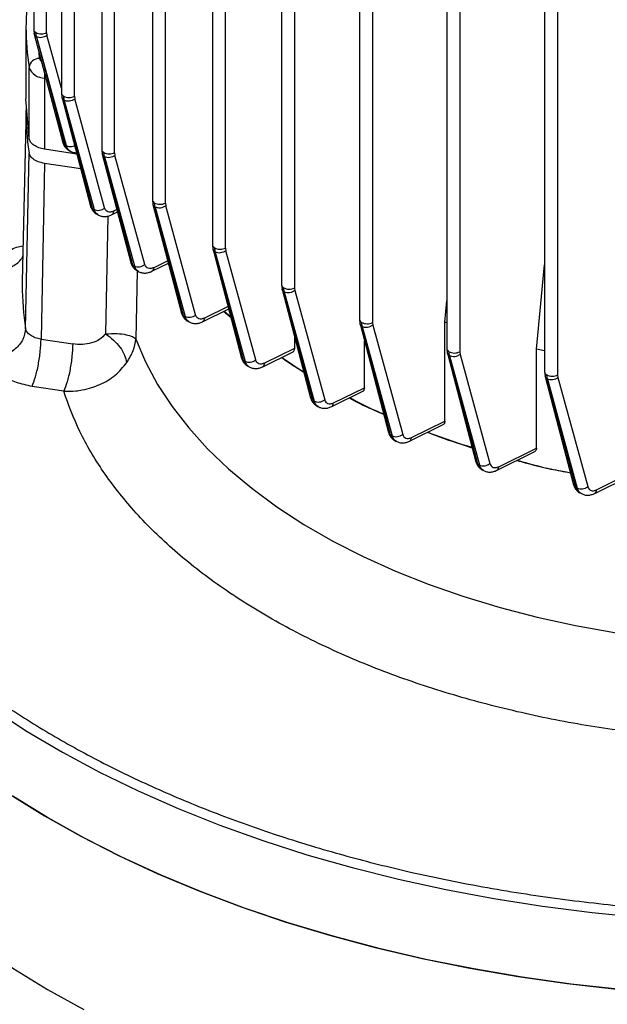
# Model space of a CAD drawing. Units: millimetres. Extents: x 5 to 415, y 5 to 292.
# Drawn here: x 361 to 367, y 228 to 238 of the extents above; entities that cross this region are included whole.
import ezdxf

# ---------------------------------------------------------------- set-up
doc = ezdxf.new("R2010")
doc.units = ezdxf.units.MM

msp = doc.modelspace()

# ---------------------------------------------------------------- linework, layer by layer
at = {"color": 7, "linetype": 'Continuous', "lineweight": 25}
for p, q in [((360.99963796, 245.77354155), (360.99963796, 237.19866118)), ((361.13229439, 237.16674819), (361.13229439, 245.73893428)), ((361.41191666, 245.19537448), (361.41191666, 236.62025649)), ((361.54457309, 236.58834351), (361.54457309, 245.1608445)), ((361.93136927, 244.67902814), (361.93136927, 236.10372199)), ((362.0640257, 236.07180901), (362.0640257, 244.64451059)), ((362.54704322, 244.21813812), (362.54704322, 235.64273488)), ((362.67969965, 235.6108219), (362.67969965, 244.18362127)), ((363.25415, 243.80998356), (363.25415, 235.23453083)), ((363.38680644, 243.77541721), (363.38680644, 235.20261785)), ((364.05268962, 243.45340933), (364.05268962, 234.87910982)), ((364.18534605, 243.41989843), (364.18534605, 234.84719684)), ((364.94745056, 243.15433706), (364.94745056, 234.57923621)), ((365.08010699, 243.11982422), (365.08010699, 234.54732323)), ((365.94938543, 242.91613713), (365.94938543, 234.34123278)), ((366.08204186, 242.88150589), (366.08204186, 234.3093198)), ((360.71546898, 238.46988287), (360.71546898, 237.85102203)), ((360.63623688, 237.87081836), (360.63623688, 237.14169092)), ((360.71551683, 237.85159325), (360.7204584, 237.80896761)), ((360.72121815, 237.8053549), (361.01234956, 236.69405199)), ((360.74373066, 237.7775824), (360.73848202, 237.81993763)), ((360.74355941, 237.77768126), (361.03349047, 236.67096034)), ((360.74373066, 237.7775824), (361.04939462, 236.6613475)), ((360.84812541, 237.81910905), (360.85148095, 237.79226594)), ((360.66818057, 236.7331716), (360.66818057, 237.4622259)), ((360.82613387, 237.35387995), (360.82613387, 236.62482565)), ((360.99968577, 237.19923239), (361.00462735, 237.15660675)), ((361.02789964, 237.12522154), (361.022651, 237.16757678)), ((361.13229439, 237.16674819), (361.13564993, 237.13990509)), ((360.66818057, 236.7331716), (360.63623688, 237.14176406)), ((361.00538713, 237.15299404), (361.29666577, 236.04112912)), ((361.31811782, 236.01684978), (361.02772839, 237.12532041)), ((361.02789964, 237.12522154), (361.33401642, 236.00733302)), ((361.4417667, 236.02201656), (361.13564993, 237.13990509)), ((360.63683519, 237.05192804), (360.59870219, 235.26821774)), ((361.03349047, 236.67096034), (361.04939462, 236.6613475)), ((360.63271558, 234.78564291), (360.66818268, 236.58734728)), ((361.15716748, 236.57362012), (360.82613387, 236.62482565)), ((361.06879875, 236.61749501), (361.08953919, 236.60495928)), ((361.41196442, 236.62082769), (361.416906, 236.57820204)), ((361.41766582, 236.57458936), (361.70927098, 235.4614781)), ((361.44017834, 236.54681686), (361.4349297, 236.58917209)), ((361.54457309, 236.58834351), (361.54792862, 236.5615004)), ((361.85435851, 235.44246844), (361.54792862, 236.5615004)), ((360.82611187, 236.4790182), (360.79057654, 234.67774094)), ((361.19697929, 236.42165102), (360.82611187, 236.4790182)), ((361.73072304, 235.43719868), (361.44000709, 236.54691572)), ((361.44017834, 236.54681686), (361.74660822, 235.42778489)), ((361.93141697, 236.10429318), (361.93635855, 236.06166752)), ((361.93711844, 236.05805486), (362.22893797, 234.94412526)), ((361.95963095, 236.03028236), (361.95438231, 236.07263759)), ((362.0640257, 236.07180901), (362.06738124, 236.0449659)), ((361.31811782, 236.01684978), (361.33401642, 236.00733302)), ((361.35417562, 235.96291199), (361.3748285, 235.95054965)), ((361.51375517, 235.9523903), (361.57297468, 235.98174648)), ((362.25039007, 234.91984574), (361.9594597, 236.03038122)), ((361.95963095, 236.03028236), (362.2662553, 234.91054027)), ((362.37400558, 234.92522381), (362.06738124, 236.0449659)), ((362.54709084, 235.64330606), (362.55203242, 235.60068038)), ((362.55279239, 235.59706775), (362.84472444, 234.48270866)), ((362.5753049, 235.56929525), (362.57005626, 235.61165049)), ((362.86617657, 234.45842902), (362.57513365, 235.56939411)), ((362.5753049, 235.56929525), (362.88201608, 234.44923607)), ((362.67969965, 235.6108219), (362.68305519, 235.58397879)), ((362.98976636, 234.46391961), (362.68305519, 235.58397879)), ((361.92592518, 235.37267119), (362.09488962, 235.45581283)), ((361.73072304, 235.43719868), (361.74660822, 235.42778489)), ((361.7670052, 235.38312444), (361.78752399, 235.37096496)), ((365.86571943, 234.57555795), (365.94938543, 235.43798399)), ((360.59870219, 235.26821774), (360.59815127, 235.22823942)), ((360.60017706, 235.2318598), (360.59943179, 235.27077296)), ((363.25419761, 235.235102), (363.2591392, 235.19247632)), ((363.25989917, 235.1888637), (363.55193237, 234.0741185)), ((363.28241169, 235.1610912), (363.27716304, 235.20344643)), ((363.57329847, 234.05016724), (363.28224043, 235.16119006)), ((363.28241169, 235.1610912), (363.58910692, 234.0410902)), ((363.38680644, 235.20261785), (363.39016197, 235.17577474)), ((363.39016197, 235.17577474), (363.69685721, 234.05577375)), ((364.92752052, 234.85163513), (364.94745056, 235.06841896)), ((362.44532791, 234.855339), (362.71278404, 234.98634978)), ((362.73678193, 234.89474535), (362.6602027, 234.96059332)), ((362.66791339, 234.96437033), (362.73431556, 234.90415994)), ((362.25039007, 234.91984574), (362.2662553, 234.91054027)), ((362.28681371, 234.86568136), (362.30729369, 234.85366933)), ((364.05273731, 234.87968101), (364.05767889, 234.83705535)), ((364.0809513, 234.80567019), (364.07570265, 234.84802543)), ((364.18534605, 234.84719684), (364.18870158, 234.82035373)), ((364.92752052, 233.83602316), (364.92752052, 234.85163513)), ((364.94745056, 234.84552743), (364.92752052, 234.85163513)), ((364.05843878, 234.83344269), (364.35030359, 233.71934029)), ((364.37175568, 233.69506076), (364.08078005, 234.80576905)), ((364.0809513, 234.80567019), (364.38752793, 233.68610231)), ((364.18870158, 234.82035373), (364.49527822, 233.70078586)), ((360.79057654, 234.67774094), (361.11503564, 234.62755239)), ((363.38538065, 234.7098775), (363.38538065, 234.58063862)), ((364.10357925, 234.1780193), (364.10357925, 234.66113312)), ((363.06100619, 234.39402174), (363.37176138, 234.54594463)), ((363.38538065, 234.58063862), (363.07974844, 234.43122023)), ((364.94749832, 234.57980741), (364.9524399, 234.53718176)), ((364.95319973, 234.53356908), (365.24488003, 233.42017097)), ((364.97571224, 234.50579658), (364.9704636, 234.54815181)), ((365.08010699, 234.54732323), (365.08346253, 234.52048012)), ((365.86571943, 233.5594561), (365.86571943, 234.57555795)), ((365.94938543, 234.55725154), (365.86571943, 234.57555795)), ((362.86617657, 234.45842902), (362.88201608, 234.44923607)), ((363.4844721, 234.33162694), (363.25537407, 234.48904487)), ((365.2663321, 233.39589155), (364.97554099, 234.50589544)), ((364.97571224, 234.50579658), (365.28206294, 233.38705379)), ((365.08346253, 234.52048012), (365.38981323, 233.40173734)), ((362.90275408, 234.40416379), (362.92319472, 234.39230046)), ((365.94943324, 234.341804), (365.95437482, 234.29917836)), ((365.9551346, 234.29556565), (366.24651778, 233.18330169)), ((365.97764711, 234.26779315), (365.97239847, 234.31014839)), ((366.26796983, 233.15902234), (365.97747586, 234.26789201)), ((365.97764711, 234.26779315), (366.28365372, 233.15030692)), ((366.08204186, 234.3093198), (366.0853974, 234.28247669)), ((366.0853974, 234.28247669), (366.39140401, 233.16499046)), ((361.02261434, 234.14190153), (360.69815525, 234.19209009)), ((363.76816913, 233.98593336), (364.08750252, 234.14212796)), ((363.78683611, 234.02309187), (364.10357925, 234.1780193)), ((363.57329847, 234.05016724), (363.58910692, 234.0410902)), ((363.61004122, 233.99579127), (363.63044217, 233.98407718)), ((364.58535522, 233.66816531), (364.92752052, 233.83602316)), ((364.56681607, 233.63107327), (364.91160391, 233.80021846)), ((364.37175568, 233.69506076), (364.38752793, 233.68610231)), ((364.40867373, 233.64056508), (364.4290348, 233.62900002)), ((365.20862239, 233.55857315), (364.74975392, 233.72081848)), ((365.48009377, 233.36922442), (365.86571943, 233.5594561)), ((365.4617366, 233.33222632), (365.8419976, 233.51981346)), ((365.2663321, 233.39589155), (365.28206294, 233.38705379)), ((365.30343377, 233.34126825), (365.3237549, 233.32985131)), ((366.48200319, 233.13263719), (366.93784212, 233.35941462)), ((366.46388641, 233.09576317), (366.91036578, 233.3178861)), ((366.26796983, 233.15902234), (366.28365372, 233.15030692)), ((366.30526119, 233.10426508), (366.32563722, 233.09294192))]:
    msp.add_line(p, q, dxfattribs=at)
at = {"color": 8, "linetype": 'Continuous', "lineweight": 25}
for p, q in [((360.84812541, 237.81910905), (360.84812541, 238.42788989)), ((360.99963796, 237.2512207), (360.85148095, 237.79226594)), ((360.77488784, 237.55528413), (360.76985057, 237.61971588)), ((360.84005661, 237.35172633), (360.82613387, 237.35387995)), ((361.56650284, 236.00645072), (361.53238944, 235.9895416)), ((361.47418175, 235.93847655), (361.45240577, 234.73141556)), ((362.08839694, 235.48059659), (361.9446554, 235.40986827)), ((361.77591, 235.37784744), (361.76315677, 234.67739375)), ((362.70627845, 235.01118284), (362.46409221, 234.89255079))]:
    msp.add_line(p, q, dxfattribs=at)
at = {"color": 7, "linetype": 'Continuous', "lineweight": 25, "flags": 128}
for points in [[(361.76315677, 234.67739375), (361.86192701, 234.44302357), (361.98516342, 234.21254749), (362.13241135, 233.98681584), (362.30312752, 233.76666143), (362.4966821, 233.5528965), (362.71236099, 233.34630972), (362.94936844, 233.14766328), (363.20683006, 232.95769006), (363.48379595, 232.77709096), (363.77924427, 232.60653227), (364.09208499, 232.44664327), (364.42116391, 232.29801384), (364.76526693, 232.16119235), (365.1231245, 232.03668358), (365.49341634, 231.9249469), (365.87477628, 231.82639455), (366.26579734, 231.74139013), (366.66503688, 231.67024726), (367.07102193, 231.61322842)], [(357.77909402, 232.34750301), (357.77917717, 232.32313497), (357.7937283, 232.0243366), (357.83326896, 231.726293), (357.8977068, 231.42970026), (357.98689133, 231.1352511), (358.10061424, 230.8436332), (358.23860994, 230.55552766), (358.40055614, 230.27160737), (358.58607459, 229.99253542), (358.794732, 229.71896361), (359.02604107, 229.45153088), (359.27946153, 229.19086182), (359.55440154, 228.93756525), (359.85021893, 228.69223274), (360.16622284, 228.45543729), (360.5016752, 228.22773193), (360.85579256, 228.0096485), (361.22774786, 227.80169632)], [(360.47362172, 230.00733502), (360.82624801, 229.78844789), (361.19678125, 229.57965137), (361.58435603, 229.38143311), (361.98806715, 229.19425607), (362.40697174, 229.01855741), (362.84009141, 228.85474747), (363.2864146, 228.70320884), (363.74489889, 228.56429545), (364.21447348, 228.43833174), (364.69404166, 228.32561189), (365.18248337, 228.22639918), (365.67865783, 228.14092532), (366.1814062, 228.06938994), (366.68955429, 228.01196011)], [(366.73117703, 228.00790489), (366.22264095, 228.06417857), (365.71940828, 228.13456998), (365.22265435, 228.2189147), (364.73353936, 228.31701575), (364.25320564, 228.42864401), (363.78277505, 228.55353877), (363.32334629, 228.69140833), (362.87599239, 228.84193068), (362.44175815, 229.00475429), (362.02165776, 229.17949885), (361.61667237, 229.36575626), (361.22774786, 229.5630915), (360.85579256, 229.77104368), (360.5016752, 229.98912711)]]:
    msp.add_lwpolyline(points, dxfattribs=at)
at = {"color": 8, "linetype": 'Continuous', "lineweight": 25, "flags": 128}
msp.add_lwpolyline([(360.30428273, 230.87862017), (360.64764402, 230.65487801), (361.00932939, 230.44097373), (361.38849411, 230.2374069), (361.78425262, 230.04465297), (362.19568061, 229.86316212), (362.62181716, 229.69335824), (363.06166702, 229.5356379), (363.51420289, 229.39036948), (363.97836787, 229.25789225), (364.45307786, 229.13851561), (364.93722417, 229.03251839), (365.42967604, 228.94014813), (365.92928333, 228.86162058), (366.43487919, 228.79711914), (366.94528278, 228.74679445)], dxfattribs=at)
at = {"color": 7, "linetype": 'Continuous', "lineweight": 25}
for centre, radius, start, end in [((363.26714177, 237.87081836), 2.63088333, 171.065445468, 188.934554532), ((360.77232284, 237.45051711), 0.10479841, 88.597516619, 173.585134202), ((360.82773143, 237.52551889), 0.17164638, 201.637969659, 269.466725048), ((363.26938733, 236.99621103), 2.6331417, 178.787536717, 188.93280468)]:
    msp.add_arc(centre, radius, start, end, dxfattribs=at)
at = {"color": 8, "linetype": 'Continuous', "lineweight": 25}
for centre, radius, start, end in [((360.82511386, 237.56606645), 0.05137034, 192.116134349, 233.784291234), ((361.22507619, 237.35087084), 0.39895367, 173.591618364, 179.567841766), ((363.24814631, 235.21254129), 2.65004153, 179.660593306, 189.270239192)]:
    msp.add_arc(centre, radius, start, end, dxfattribs=at)
for points, knots in [([(360.57760911, 239.02858783), (360.54052661, 239.00590417), (360.33592477, 238.8807476), (360.00121563, 238.63430693), (359.579337, 238.29161574), (359.20480232, 237.93409324), (358.87502266, 237.5664206), (358.57382152, 237.16666094), (358.31208809, 236.73639713), (358.10121179, 236.27849551), (357.95450058, 235.82223447), (357.86913957, 235.3713962), (357.84133077, 234.92544359), (357.86913934, 234.47949327), (357.95449674, 234.02866182), (358.1012034, 233.57239974), (358.31208426, 233.11449319), (358.57380314, 232.68422106), (358.87505034, 232.28448844), (359.20465383, 231.91672325), (359.57983984, 231.55954652), (359.99925572, 231.2155486), (360.4610375, 230.88725371), (360.96177053, 230.57754283), (361.49826356, 230.28847585), (362.06694565, 230.02189275), (362.66283237, 229.77976919), (363.28154777, 229.56317825), (363.9186027, 229.37290213), (364.61103826, 229.19898629), (365.3563713, 229.04793744), (366.14956239, 228.92605539), (366.9399183, 228.84187904), (367.72087747, 228.79073458), (368.23803919, 228.78451779), (368.49337974, 228.78144835)], [0, 0, 0, 0, 0.0066150557, 0.0364984175, 0.0662939247, 0.0957743377, 0.1250345713, 0.1540579571, 0.1881744197, 0.221662519, 0.2544606674, 0.2865139718, 0.3177743793, 0.3490338129, 0.3810866309, 0.4138847903, 0.4473733856, 0.4814908018, 0.5105128357, 0.5397730479, 0.5692548341, 0.5990489534, 0.6289323078, 0.6588871896, 0.6888406761, 0.7187240379, 0.748519545, 0.7779999581, 0.8072601917, 0.8362835775, 0.87040004, 0.9038881394, 0.9366862877, 0.96873984, 1, 1, 1, 1]), ([(360.71565664, 237.8519911), (360.7155945, 237.85179988), (360.71367833, 237.84590361), (360.72020811, 237.83365258), (360.73239072, 237.82450928), (360.73848202, 237.81993763)], [0, 0, 0, 0, 0.0164827198, 0.5082413599, 1, 1, 1, 1]), ([(360.74355941, 237.77768126), (360.73690949, 237.78248428), (360.72509701, 237.79101605), (360.72254035, 237.80371915), (360.72142298, 237.80927094)], [0, 0, 0, 0, 0.562957829, 1, 1, 1, 1]), ([(360.99982562, 237.19963025), (360.99976347, 237.19943902), (360.99784731, 237.19354276), (361.00437709, 237.18129173), (361.0165597, 237.17214843), (361.022651, 237.16757678)], [0, 0, 0, 0, 0.01648271984, 0.50824135992, 1, 1, 1, 1]), ([(361.02772839, 237.12532041), (361.02107847, 237.13012343), (361.00926599, 237.1386552), (361.00670933, 237.1513583), (361.00559196, 237.15691009)], [0, 0, 0, 0, 0.5629578578, 1, 1, 1, 1]), ([(361.01249157, 236.69902665), (361.01342418, 236.69473694), (361.01590125, 236.68334331), (361.02673539, 236.67571598), (361.03349047, 236.67096034)], [0, 0, 0, 0, 0.37650071464, 1, 1, 1, 1]), ([(361.03349047, 236.67096034), (361.03757397, 236.66005064), (361.04575393, 236.63819663), (361.05980551, 236.62138023), (361.06967704, 236.61781509), (361.0701224, 236.61765425)], [0, 0, 0, 0, 0.4876692172, 0.9768856845, 1, 1, 1, 1]), ([(361.04939462, 236.6613475), (361.05734922, 236.65791904), (361.07325842, 236.65106212), (361.10307141, 236.65184312), (361.12477064, 236.65602995), (361.13351125, 236.66150136), (361.13405569, 236.66184217)], [0, 0, 0, 0, 0.3261125761, 0.6522251523, 0.9783377284, 1, 1, 1, 1]), ([(361.0876326, 236.60684373), (361.07933437, 236.61285675), (361.06198901, 236.62542544), (361.05371187, 236.64903372), (361.04939462, 236.6613475)], [0, 0, 0, 0, 0.4784124479, 1, 1, 1, 1]), ([(361.41210431, 236.62122556), (361.41204217, 236.62103434), (361.410126, 236.61513807), (361.41665579, 236.60288704), (361.42883839, 236.59374374), (361.4349297, 236.58917209)], [0, 0, 0, 0, 0.0164827198, 0.5082413599, 1, 1, 1, 1]), ([(361.44000709, 236.54691572), (361.43335716, 236.55171874), (361.42154469, 236.56025051), (361.41898802, 236.57295361), (361.41787065, 236.5785054)], [0, 0, 0, 0, 0.5629579016, 1, 1, 1, 1]), ([(361.93155693, 236.10469106), (361.93149478, 236.10449984), (361.92957862, 236.09860357), (361.9361084, 236.08635254), (361.94829101, 236.07720924), (361.95438231, 236.07263759)], [0, 0, 0, 0, 0.0164827198, 0.5082413599, 1, 1, 1, 1]), ([(361.9594597, 236.03038122), (361.95280978, 236.03518424), (361.9409973, 236.04371601), (361.93844064, 236.0564191), (361.93732327, 236.06197089)], [0, 0, 0, 0, 0.5629579602, 1, 1, 1, 1]), ([(361.29711892, 236.04491609), (361.29805154, 236.04062638), (361.3005286, 236.02923275), (361.31136274, 236.02160542), (361.31811782, 236.01684978)], [0, 0, 0, 0, 0.3765007146, 1, 1, 1, 1]), ([(361.31811782, 236.01684978), (361.32304529, 236.00230659), (361.33106503, 235.97863666), (361.34914643, 235.96860485), (361.35611832, 235.96473675)], [0, 0, 0, 0, 0.6144164966, 1, 1, 1, 1]), ([(361.37495268, 235.95343406), (361.36721747, 235.95774376), (361.34797188, 235.96846652), (361.33923923, 235.99278729), (361.33401642, 236.00733302)], [0, 0, 0, 0, 0.40192129624, 1, 1, 1, 1]), ([(361.53238944, 235.9895416), (361.53199522, 235.98531591), (361.53120656, 235.97686229), (361.52594915, 235.96321519), (361.51971635, 235.95449201), (361.51365913, 235.95242378), (361.51340526, 235.95233709)], [0, 0, 0, 0, 0.2452026409, 0.4905357051, 0.9786469689, 1, 1, 1, 1]), ([(362.54723088, 235.64370395), (362.54716873, 235.64351273), (362.54525257, 235.63761647), (362.55178235, 235.62536544), (362.56396496, 235.61622214), (362.57005626, 235.61165049)], [0, 0, 0, 0, 0.0164827198, 0.5082413599, 1, 1, 1, 1]), ([(360.27719267, 235.37104932), (360.2876981, 235.40408856), (360.30872862, 235.47022886), (360.40441525, 235.55534449), (360.50771434, 235.612808), (360.58405127, 235.63028255), (360.6065527, 235.63543343)], [0, 0, 0, 0, 0.2923387334, 0.5852245579, 0.8777388945, 1, 1, 1, 1]), ([(362.57513365, 235.56939411), (362.56848373, 235.57419714), (362.55667126, 235.5827289), (362.55411459, 235.595432), (362.55299722, 235.60098378)], [0, 0, 0, 0, 0.5629580351, 1, 1, 1, 1]), ([(360.27719267, 235.37104932), (360.32353489, 235.37274373), (360.41621935, 235.37613255), (360.52891852, 235.43718711), (360.59455025, 235.49418902), (360.60418653, 235.53093098), (360.60433031, 235.53147921)], [0, 0, 0, 0, 0.3316587847, 0.6633175694, 0.9949763541, 1, 1, 1, 1]), ([(361.70972414, 235.46526499), (361.71065676, 235.46097528), (361.71313383, 235.44958165), (361.72396796, 235.44195432), (361.73072304, 235.43719868)], [0, 0, 0, 0, 0.3765007146, 1, 1, 1, 1]), ([(361.73072304, 235.43719868), (361.73571738, 235.42265938), (361.74388334, 235.39888698), (361.76209329, 235.38874655), (361.76916596, 235.38480805)], [0, 0, 0, 0, 0.6116041167, 1, 1, 1, 1]), ([(361.78799208, 235.37356827), (361.78011443, 235.37796862), (361.76072454, 235.38879956), (361.7518671, 235.41326134), (361.74660822, 235.42778489)], [0, 0, 0, 0, 0.40627591795, 1, 1, 1, 1]), ([(361.9446554, 235.40986827), (361.94335807, 235.40186311), (361.94076334, 235.38585227), (361.93193672, 235.3748528), (361.92586764, 235.37273602), (361.92557281, 235.37263319)], [0, 0, 0, 0, 0.4875366545, 0.9751052432, 1, 1, 1, 1]), ([(363.25433766, 235.2354999), (363.25427552, 235.23530868), (363.25235935, 235.22941241), (363.25888913, 235.21716138), (363.27107174, 235.20801808), (363.27716304, 235.20344643)], [0, 0, 0, 0, 0.0164827198, 0.5082413599, 1, 1, 1, 1]), ([(363.28224043, 235.16119006), (363.27559051, 235.16599308), (363.26377804, 235.17452485), (363.26122137, 235.18722794), (363.260104, 235.19277973)], [0, 0, 0, 0, 0.56295803761, 1, 1, 1, 1]), ([(362.22939117, 234.94791205), (362.23032378, 234.94362234), (362.23280085, 234.93222871), (362.24363499, 234.92460138), (362.25039007, 234.91984574)], [0, 0, 0, 0, 0.3765007146, 1, 1, 1, 1]), ([(362.25039007, 234.91984574), (362.25542682, 234.90531389), (362.26371552, 234.88139968), (362.28207353, 234.87116296), (362.28927601, 234.86714674)], [0, 0, 0, 0, 0.6076658141, 1, 1, 1, 1]), ([(362.30810564, 234.85600389), (362.30008829, 234.86048659), (362.28054151, 234.87141569), (362.27155556, 234.89602485), (362.2662553, 234.91054027)], [0, 0, 0, 0, 0.4101617579, 1, 1, 1, 1]), ([(362.46409221, 234.89255079), (362.46279232, 234.88456961), (362.46019247, 234.86860675), (362.4513792, 234.8575896), (362.44530521, 234.85543141), (362.44497443, 234.85531388)], [0, 0, 0, 0, 0.485988079, 0.9720070738, 1, 1, 1, 1]), ([(364.05287727, 234.88007889), (364.05281513, 234.87988767), (364.05089896, 234.8739914), (364.05742875, 234.86174038), (364.06961135, 234.85259708), (364.07570265, 234.84802543)], [0, 0, 0, 0, 0.0164827198, 0.5082413599, 1, 1, 1, 1]), ([(364.08078005, 234.80576905), (364.07413012, 234.81057208), (364.06231765, 234.81910384), (364.05976098, 234.83180694), (364.05864361, 234.83735872)], [0, 0, 0, 0, 0.5629579625, 1, 1, 1, 1]), ([(364.94763822, 234.58020528), (364.94757607, 234.58001406), (364.94565991, 234.57411779), (364.95218969, 234.56186677), (364.9643723, 234.55272346), (364.9704636, 234.54815181)], [0, 0, 0, 0, 0.0164827198, 0.5082413599, 1, 1, 1, 1]), ([(364.97554099, 234.50589544), (364.96889107, 234.51069846), (364.95707859, 234.51923023), (364.95452193, 234.53193333), (364.95340456, 234.53748512)], [0, 0, 0, 0, 0.5629579038, 1, 1, 1, 1]), ([(362.84517767, 234.48649532), (362.84611028, 234.48220561), (362.84858735, 234.47081198), (362.85942149, 234.46318465), (362.86617657, 234.45842902)], [0, 0, 0, 0, 0.3765007146, 1, 1, 1, 1]), ([(362.86617657, 234.45842902), (362.87126023, 234.44389153), (362.8796744, 234.41982998), (362.89819098, 234.40950643), (362.90552022, 234.40542016)], [0, 0, 0, 0, 0.6041792985, 1, 1, 1, 1]), ([(362.92434959, 234.39437904), (362.91619511, 234.3989362), (362.89648012, 234.40995398), (362.88736249, 234.43471605), (362.88201608, 234.44923607)], [0, 0, 0, 0, 0.41361842225, 1, 1, 1, 1]), ([(363.07974844, 234.43122023), (363.07845369, 234.42326724), (363.07586411, 234.40736078), (363.06708317, 234.39633491), (363.0610145, 234.39413842), (363.0606527, 234.39400747)], [0, 0, 0, 0, 0.48462210474, 0.96927410656, 1, 1, 1, 1]), ([(365.94957309, 234.34220185), (365.94951094, 234.34201063), (365.94759477, 234.33611437), (365.95412456, 234.32386334), (365.96630717, 234.31472004), (365.97239847, 234.31014839)], [0, 0, 0, 0, 0.0164827198, 0.5082413599, 1, 1, 1, 1]), ([(365.97747586, 234.26789201), (365.97082594, 234.27269504), (365.95901346, 234.28122681), (365.9564568, 234.29392991), (365.95533942, 234.29948169)], [0, 0, 0, 0, 0.5629578599, 1, 1, 1, 1]), ([(363.55229957, 234.07823355), (363.55323219, 234.07394384), (363.55570925, 234.06255021), (363.56654339, 234.05492288), (363.57329847, 234.05016724)], [0, 0, 0, 0, 0.3765007146, 1, 1, 1, 1]), ([(363.57329847, 234.05016724), (363.57848387, 234.03568313), (363.58711077, 234.01158607), (363.6057283, 234.00109806), (363.61315531, 233.99691412)], [0, 0, 0, 0, 0.6010737349, 1, 1, 1, 1]), ([(363.63143729, 233.98617766), (363.62329276, 233.99068089), (363.60351026, 234.00161895), (363.59444184, 234.02647027), (363.58910692, 234.0410902)], [0, 0, 0, 0, 0.411703548, 1, 1, 1, 1]), ([(363.7677499, 233.98613415), (363.76816307, 233.98620749), (363.77465315, 233.9873596), (363.78294528, 233.99957101), (363.78553787, 234.01524374), (363.78683611, 234.02309187)], [0, 0, 0, 0, 0.03282984985, 0.51568861463, 1, 1, 1, 1]), ([(364.35075678, 233.72312707), (364.3516894, 233.71883736), (364.35416646, 233.70744373), (364.3650006, 233.6998164), (364.37175568, 233.69506076)], [0, 0, 0, 0, 0.3765007146, 1, 1, 1, 1]), ([(364.37175568, 233.69506076), (364.37737922, 233.68130936), (364.38863574, 233.65378343), (364.41162426, 233.63420728), (364.42847218, 233.63352), (364.43155397, 233.63339428)], [0, 0, 0, 0, 0.449251618, 0.8992584228, 1, 1, 1, 1]), ([(364.43087096, 233.63060737), (364.42245073, 233.63528909), (364.40236849, 233.646455), (364.39297997, 233.67153692), (364.38752793, 233.68610231)], [0, 0, 0, 0, 0.4192870882, 1, 1, 1, 1]), ([(364.5663944, 233.63129186), (364.56683013, 233.63137196), (364.57329716, 233.6325608), (364.58152172, 233.64474853), (364.58407613, 233.66035204), (364.58535522, 233.66816531)], [0, 0, 0, 0, 0.0348131814, 0.5166945232, 1, 1, 1, 1]), ([(365.2453332, 233.42395786), (365.24626581, 233.41966815), (365.24874288, 233.40827452), (365.25957702, 233.40064719), (365.2663321, 233.39589155)], [0, 0, 0, 0, 0.37650071464, 1, 1, 1, 1]), ([(365.2663321, 233.39589155), (365.27201004, 233.38209297), (365.28337543, 233.35447274), (365.3065517, 233.33482677), (365.32351597, 233.33415248), (365.32664966, 233.33402793)], [0, 0, 0, 0, 0.4487067053, 0.8981634861, 1, 1, 1, 1]), ([(365.32592949, 233.33124532), (365.31738176, 233.33597584), (365.29710121, 233.34719958), (365.28757443, 233.37244733), (365.28206294, 233.38705379)], [0, 0, 0, 0, 0.42147451798, 1, 1, 1, 1]), ([(365.46131378, 233.33245831), (365.46176658, 233.33254439), (365.46820083, 233.33376752), (365.47633906, 233.34592289), (365.47884099, 233.36144974), (365.48009377, 233.36922442)], [0, 0, 0, 0, 0.0364189671, 0.5175110108, 1, 1, 1, 1]), ([(366.24697093, 233.18708865), (366.24790355, 233.18279894), (366.25038061, 233.17140531), (366.26121475, 233.16377798), (366.26796983, 233.15902234)], [0, 0, 0, 0, 0.3765007146, 1, 1, 1, 1]), ([(366.26796983, 233.15902234), (366.27370854, 233.1451664), (366.28519551, 233.11743144), (366.30857422, 233.09771791), (366.3256555, 233.09707288), (366.32882506, 233.09695319)], [0, 0, 0, 0, 0.4484549351, 0.8976566048, 1, 1, 1, 1]), ([(366.32805467, 233.09419189), (366.31938434, 233.0989605), (366.2988957, 233.11022907), (366.28922944, 233.13564591), (366.28365372, 233.15030692)], [0, 0, 0, 0, 0.42317741139, 1, 1, 1, 1]), ([(366.463464, 233.09600393), (366.4639278, 233.09609497), (366.47031866, 233.09734939), (366.47835043, 233.10946277), (366.48078445, 233.12490505), (366.48200319, 233.13263719)], [0, 0, 0, 0, 0.0376006765, 0.5181147449, 1, 1, 1, 1])]:
    msp.add_open_spline(points, degree=3, knots=knots, dxfattribs=at)
at = {"color": 7, "linetype": 'Continuous', "lineweight": 25}
for points, knots in [([(360.57760911, 239.05676522), (360.51883814, 239.01966106), (360.35777478, 238.91797618), (360.11017943, 238.74336055), (359.83397458, 238.53395667), (359.57354784, 238.31717355), (359.32859212, 238.09377271), (359.0998291, 237.86394966), (358.88764571, 237.62804819), (358.6925857, 237.3863461), (358.51478221, 237.13918434), (358.35578099, 236.88665454), (358.23193525, 236.66561217), (358.16913545, 236.52753896), (358.14594862, 236.47655983)], [0, 0, 0, 0, 0.0510209882, 0.1398243176, 0.2287648277, 0.3178454934, 0.4070753124, 0.4964694156, 0.5860494534, 0.6758440623, 0.7658893852, 0.8562295966, 0.9469173544, 1, 1, 1, 1]), ([(361.01041384, 236.70209688), (361.01292524, 236.6933402), (361.01801645, 236.67558834), (361.03169396, 236.65232023), (361.04805049, 236.63279898), (361.06142392, 236.6235851), (361.067587, 236.61933892)], [0, 0, 0, 0, 0.2517652752, 0.5103880434, 0.7743645805, 1, 1, 1, 1]), ([(360.82611187, 236.4790182), (360.80345422, 236.48393507), (360.75813274, 236.49377015), (360.70630672, 236.52383823), (360.67654701, 236.55655342), (360.67052361, 236.578729), (360.66818268, 236.58734728)], [0, 0, 0, 0, 0.2764903944, 0.5530560172, 0.8263005146, 1, 1, 1, 1]), ([(361.08687908, 236.60659304), (361.09754397, 236.60113585), (361.11788766, 236.59072603), (361.14183835, 236.58931108), (361.15323323, 236.58863789)], [0, 0, 0, 0, 0.5242355088, 1, 1, 1, 1]), ([(361.29501672, 236.04813707), (361.2974931, 236.03940377), (361.30251712, 236.02168587), (361.31591546, 235.99830331), (361.33299768, 235.97763473), (361.34744846, 235.96763425), (361.35471207, 235.96260756)], [0, 0, 0, 0, 0.2416484756, 0.4902500645, 0.7437765466, 1, 1, 1, 1]), ([(361.37252715, 235.95217195), (361.38312406, 235.94691662), (361.40419078, 235.93646899), (361.44062718, 235.93276557), (361.47779413, 235.93703636), (361.50170933, 235.94721834), (361.51345904, 235.95222082)], [0, 0, 0, 0, 0.2572212448, 0.5113576204, 0.7599265355, 1, 1, 1, 1]), ([(361.53238944, 235.9895416), (361.52209773, 235.98551231), (361.50149185, 235.97744494), (361.47431627, 235.98083902), (361.45272749, 235.99506926), (361.44541568, 236.01304548), (361.4417667, 236.02201656)], [0, 0, 0, 0, 0.2493895925, 0.4993236768, 0.7501361532, 1, 1, 1, 1]), ([(361.70762194, 235.4684857), (361.71011601, 235.45971385), (361.7151805, 235.44190157), (361.7287179, 235.4184269), (361.74597136, 235.39768601), (361.76056598, 235.3876716), (361.76789952, 235.38263954)], [0, 0, 0, 0, 0.2412634306, 0.4899143461, 0.7436909815, 1, 1, 1, 1]), ([(361.9446554, 235.40986827), (361.93439642, 235.4058837), (361.91385601, 235.39790586), (361.8867861, 235.40135913), (361.86528271, 235.41558872), (361.85799531, 235.43351986), (361.85435851, 235.44246844)], [0, 0, 0, 0, 0.2493826575, 0.4993110463, 0.7501301407, 1, 1, 1, 1]), ([(361.78559622, 235.37234629), (361.79615779, 235.36716151), (361.81714959, 235.35685643), (361.85335793, 235.35324232), (361.890244, 235.35749309), (361.91397539, 235.36755678), (361.92563412, 235.37250086)], [0, 0, 0, 0, 0.25735836, 0.5115165361, 0.760018421, 1, 1, 1, 1]), ([(362.22728895, 234.95113248), (362.22979641, 234.94232199), (362.23488893, 234.92442832), (362.24852434, 234.90085907), (362.26591762, 234.88005158), (362.28063677, 234.87004109), (362.28803313, 234.86501082)], [0, 0, 0, 0, 0.24117733197, 0.48981910756, 0.74363448279, 1, 1, 1, 1]), ([(362.3057339, 234.85481812), (362.31627221, 234.84969985), (362.33721317, 234.83952919), (362.3732396, 234.83601953), (362.4098908, 234.84028342), (362.4334627, 234.8502649), (362.44504215, 234.85516819)], [0, 0, 0, 0, 0.2574992416, 0.5116835031, 0.7601197064, 1, 1, 1, 1]), ([(362.46409221, 234.89255079), (362.45385449, 234.88859405), (362.43335664, 234.88067192), (362.40635449, 234.88416075), (362.38490605, 234.89838852), (362.37763448, 234.91629003), (362.37400558, 234.92522381)], [0, 0, 0, 0, 0.2493786205, 0.4993031065, 0.7501261463, 1, 1, 1, 1]), ([(360.79057654, 234.67774094), (360.77014564, 234.68179061), (360.72921042, 234.68990451), (360.68000716, 234.71519394), (360.64444309, 234.74766101), (360.63662194, 234.77299136), (360.63271558, 234.78564291)], [0, 0, 0, 0, 0.2499958556, 0.5008900692, 0.750713417, 1, 1, 1, 1]), ([(361.45240577, 234.73141556), (361.49308446, 234.73327598), (361.5718466, 234.73687811), (361.66401517, 234.72441607), (361.73137114, 234.70432769), (361.75263177, 234.68631223), (361.76315677, 234.67739375)], [0, 0, 0, 0, 0.2692343767, 0.5212919043, 0.7630172839, 1, 1, 1, 1]), ([(361.45240577, 234.73141556), (361.43281791, 234.71110852), (361.39366381, 234.67051685), (361.30931351, 234.6349978), (361.2151428, 234.61804859), (361.14838727, 234.62438611), (361.11503564, 234.62755239)], [0, 0, 0, 0, 0.2499909161, 0.4997059894, 0.7500487968, 1, 1, 1, 1]), ([(361.45240577, 234.73141556), (361.48027921, 234.71092892), (361.53602354, 234.66995754), (361.60257084, 234.59336513), (361.65121662, 234.51262313), (361.66283697, 234.46148687), (361.6686465, 234.43592161)], [0, 0, 0, 0, 0.2500091331, 0.49999527, 0.7500256435, 1, 1, 1, 1]), ([(361.6686465, 234.43592161), (361.69378326, 234.47719327), (361.74342343, 234.55869671), (361.75663518, 234.63816605), (361.76315677, 234.67739375)], [0, 0, 0, 0, 0.5063793802, 1, 1, 1, 1]), ([(363.38538065, 234.58063862), (363.38448312, 234.5729722), (363.38269077, 234.55766246), (363.37546039, 234.54596007), (363.36953653, 234.54505962), (363.36927371, 234.54501966)], [0, 0, 0, 0, 0.4894113177, 0.9773466478, 1, 1, 1, 1]), ([(360.69815525, 234.19209009), (360.64368668, 234.20372589), (360.53454116, 234.22704202), (360.40336922, 234.29517794), (360.30852386, 234.38105518), (360.28762808, 234.44693039), (360.27719267, 234.47982868)], [0, 0, 0, 0, 0.2499671014, 0.5008905267, 0.7507431193, 1, 1, 1, 1]), ([(361.02261434, 234.14190153), (361.06372932, 234.14224466), (361.12785058, 234.1427798), (361.22449237, 234.15750334), (361.30784628, 234.17832808), (361.39668204, 234.21191138), (361.47637052, 234.25381906), (361.57728784, 234.32316747), (361.63169975, 234.39032222), (361.6686465, 234.43592161)], [0, 0, 0, 0, 0.15724531896, 0.24523346809, 0.37792575742, 0.49288467007, 0.62288849647, 0.743933903, 1, 1, 1, 1]), ([(362.84307542, 234.48971546), (362.84559665, 234.48086526), (362.85071799, 234.462888), (362.86445406, 234.43922177), (362.88199087, 234.41834626), (362.89683756, 234.40834018), (362.90429828, 234.40331195)], [0, 0, 0, 0, 0.2410901845, 0.4897223723, 0.74357687839, 1, 1, 1, 1]), ([(363.07974844, 234.43122023), (363.06952143, 234.42727601), (363.04904507, 234.41937895), (363.02207607, 234.42288219), (363.00065483, 234.43710744), (362.99339127, 234.45499352), (362.98976636, 234.46391961)], [0, 0, 0, 0, 0.2493771909, 0.49929938952, 0.75012393951, 1, 1, 1, 1]), ([(363.25638355, 234.48953839), (363.27721344, 234.47370047), (363.34506867, 234.42210703), (363.42530491, 234.37669413), (363.48091059, 234.34522187)], [0, 0, 0, 0, 0.3069753769, 1, 1, 1, 1]), ([(362.92199628, 234.39322573), (362.9325224, 234.38817014), (362.95343455, 234.37812623), (362.98932125, 234.37473424), (363.0257798, 234.37904068), (363.04921484, 234.38897241), (363.06072591, 234.39385078)], [0, 0, 0, 0, 0.257642752, 0.5118568386, 0.7602288283, 1, 1, 1, 1]), ([(367.13610597, 230.61265794), (366.89614206, 230.64185136), (366.41184846, 230.70076935), (365.70260039, 230.8416165), (365.00632362, 231.02302097), (364.33533526, 231.24847121), (363.70049166, 231.51551085), (363.11463226, 231.82034486), (362.58658717, 232.15855421), (362.1240051, 232.52503921), (361.7334711, 232.91239291), (361.4192333, 233.31434792), (361.17524543, 233.72378686), (361.07318469, 234.00337011), (361.02261434, 234.14190153)], [0, 0, 0, 0, 0.0799573065, 0.1613693132, 0.244139246, 0.3288908746, 0.4142159267, 0.4999999957, 0.585780327, 0.6711054241, 0.7558607455, 0.8386270722, 0.920040914, 1, 1, 1, 1]), ([(364.10357925, 234.1780193), (364.10272608, 234.16998518), (364.10144349, 234.15790736), (364.09352312, 234.14732901), (364.08887978, 234.14195931), (364.08527986, 234.14125067), (364.08495754, 234.14118722)], [0, 0, 0, 0, 0.4875127641, 0.732885809, 0.9760840974, 1, 1, 1, 1]), ([(363.55019736, 234.08145342), (363.55275805, 234.07251735), (363.55796026, 234.05436312), (363.57199099, 234.03055571), (363.58989049, 234.00961901), (363.60498385, 233.99960062), (363.61257319, 233.99456311)], [0, 0, 0, 0, 0.2407968109, 0.4891947278, 0.7431537312, 1, 1, 1, 1]), ([(363.69685721, 234.05577375), (363.70044923, 234.0468065), (363.70763957, 234.02885628), (363.72914631, 234.01473626), (363.75615194, 234.01138704), (363.77661871, 234.01919433), (363.78683611, 234.02309187)], [0, 0, 0, 0, 0.2500054373, 0.5004495612, 0.7506150615, 1, 1, 1, 1]), ([(364.30093807, 233.90777767), (364.20642892, 233.94643181), (364.08203978, 233.99730683), (363.97363257, 234.05889859), (363.94759166, 234.07369378)], [0, 0, 0, 0, 0.75978622012, 1, 1, 1, 1]), ([(363.95476129, 234.07720063), (364.06019417, 234.01959389), (364.1709494, 233.95907911), (364.29536312, 233.90865938), (364.30134183, 233.90623646)], [0, 0, 0, 0, 0.9519449403, 1, 1, 1, 1]), ([(363.62893904, 233.98498477), (363.63952418, 233.98000021), (363.66056564, 233.97009176), (363.69648126, 233.96677632), (363.7329417, 233.97096532), (363.75638536, 233.98089019), (363.76789447, 233.98576256)], [0, 0, 0, 0, 0.2576765076, 0.5122168582, 0.7605345334, 1, 1, 1, 1]), ([(364.92752052, 233.83602316), (364.92726512, 233.8319117), (364.92675196, 233.82365065), (364.92252029, 233.81306338), (364.91624297, 233.80404353), (364.91019414, 233.80006238), (364.90717432, 233.79807482)], [0, 0, 0, 0, 0.2491318916, 0.5005735431, 0.7506660079, 1, 1, 1, 1]), ([(364.34865469, 233.72634671), (364.35120432, 233.71741468), (364.35638503, 233.69926525), (364.37032832, 233.6753998), (364.38816039, 233.65438534), (364.40326874, 233.6443896), (364.4108615, 233.6393662)], [0, 0, 0, 0, 0.2409148134, 0.4895266192, 0.7434595394, 1, 1, 1, 1]), ([(364.42853501, 233.62950724), (364.43906885, 233.62456536), (364.45998741, 233.61475157), (364.49571695, 233.61163105), (364.53191282, 233.61610503), (364.55514072, 233.6260294), (364.56654716, 233.63090292)], [0, 0, 0, 0, 0.2579350484, 0.5122189799, 0.760467329, 1, 1, 1, 1]), ([(364.49527822, 233.70078586), (364.49890638, 233.69185462), (364.50617643, 233.67395837), (364.52762294, 233.65973978), (364.55462507, 233.65626782), (364.57511923, 233.66420234), (364.58535522, 233.66816531)], [0, 0, 0, 0, 0.2498753956, 0.5006959926, 0.7506182495, 1, 1, 1, 1]), ([(364.75286261, 233.72234353), (364.77755113, 233.7121081), (364.92030805, 233.65292354), (365.0768124, 233.60623793), (365.20625074, 233.56762617)], [0, 0, 0, 0, 0.1729409722, 1, 1, 1, 1]), ([(365.86571943, 233.5594561), (365.86541772, 233.55525111), (365.86481075, 233.54679153), (365.85980955, 233.53579248), (365.85265872, 233.52653853), (365.84598939, 233.52237014), (365.84277576, 233.52036159)], [0, 0, 0, 0, 0.2536768538, 0.5103453254, 0.7640588518, 1, 1, 1, 1]), ([(365.2432312, 233.42717726), (365.24579531, 233.41820353), (365.25100629, 233.39996642), (365.26505512, 233.37599977), (365.28303747, 233.35491514), (365.2982786, 233.34492529), (365.30593838, 233.33990466)], [0, 0, 0, 0, 0.24082741579, 0.48942855695, 0.74340041508, 1, 1, 1, 1]), ([(366.21485491, 233.30416477), (366.10908544, 233.32336448), (365.9196186, 233.35775727), (365.74224654, 233.40921874), (365.66389207, 233.43195195)], [0, 0, 0, 0, 0.5582479487, 1, 1, 1, 1]), ([(365.66878997, 233.43436814), (365.78238109, 233.40262726), (365.95946036, 233.35314582), (366.1469313, 233.31908558), (366.21414517, 233.30687398)], [0, 0, 0, 0, 0.64147048137, 1, 1, 1, 1]), ([(365.32359021, 233.33016523), (365.33414469, 233.32527383), (365.35509993, 233.31556227), (365.39081469, 233.31259535), (365.42694314, 233.31719481), (365.45010246, 233.32716261), (365.46147347, 233.3320567)], [0, 0, 0, 0, 0.2580830642, 0.5124070399, 0.760596297, 1, 1, 1, 1]), ([(365.38981323, 233.40173734), (365.39344879, 233.39279302), (365.40073364, 233.37487065), (365.42223374, 233.36065636), (365.44930353, 233.35723117), (365.46983771, 233.36522953), (365.48009377, 233.36922442)], [0, 0, 0, 0, 0.249872431, 0.5006874597, 0.7506121178, 1, 1, 1, 1]), ([(366.24486902, 233.19030781), (366.24744769, 233.18129221), (366.2526891, 233.16296705), (366.26684395, 233.13889896), (366.28497719, 233.11774426), (366.30035134, 233.10776074), (366.30807828, 233.1027431)], [0, 0, 0, 0, 0.2407407933, 0.4893310219, 0.7433413943, 1, 1, 1, 1]), ([(366.39140401, 233.16499046), (366.39505125, 233.15602537), (366.40235944, 233.13806149), (366.42394348, 233.12385264), (366.45111868, 233.12049777), (366.47171567, 233.12859359), (366.48200319, 233.13263719)], [0, 0, 0, 0, 0.2498674495, 0.5006742446, 0.7506030736, 1, 1, 1, 1]), ([(366.3257016, 233.09312662), (366.33628943, 233.08828065), (366.35730664, 233.07866123), (366.39305468, 233.07586091), (366.42916373, 233.08061668), (366.4522808, 233.09066283), (366.46362912, 233.09559455)], [0, 0, 0, 0, 0.258232248, 0.5126000467, 0.7607322927, 1, 1, 1, 1])]:
    msp.add_open_spline(points, degree=3, knots=knots, dxfattribs=at)
for points in [[(360.73848202, 237.81993763), (360.74644777, 237.81627081), (360.76237927, 237.80893715), (360.79298871, 237.80563191), (360.82373754, 237.80847346), (360.83999612, 237.81556385), (360.84812541, 237.81910905)], [(360.85148095, 237.79226594), (360.84359703, 237.78671473), (360.82782918, 237.77561231), (360.79769568, 237.76768976), (360.76752241, 237.76739408), (360.75166125, 237.77418629), (360.74373066, 237.7775824)], [(361.022651, 237.16757678), (361.03061675, 237.16390995), (361.04654825, 237.1565763), (361.07715769, 237.15327106), (361.10790652, 237.1561126), (361.1241651, 237.163203), (361.13229439, 237.16674819)], [(361.13564993, 237.13990509), (361.12776601, 237.13435388), (361.11199816, 237.12325146), (361.08186466, 237.11532891), (361.05169139, 237.11503323), (361.03583023, 237.12182544), (361.02789964, 237.12522154)], [(360.82613387, 236.62482565), (360.80559185, 236.62915213), (360.7645078, 236.63780508), (360.71538807, 236.66356364), (360.67981086, 236.69590181), (360.67205734, 236.72074834), (360.66818057, 236.7331716)], [(361.4349297, 236.58917209), (361.44289545, 236.58550527), (361.45882695, 236.57817161), (361.48943639, 236.57486637), (361.52018521, 236.57770792), (361.5364438, 236.58479831), (361.54457309, 236.58834351)], [(361.54792862, 236.5615004), (361.5400447, 236.55594919), (361.52427685, 236.54484677), (361.49414335, 236.53692422), (361.46397009, 236.53662854), (361.44810892, 236.54342075), (361.44017834, 236.54681686)], [(361.95438231, 236.07263759), (361.96234806, 236.06897077), (361.97827956, 236.06163711), (362.008889, 236.05833187), (362.03963783, 236.06117342), (362.05589641, 236.06826381), (362.0640257, 236.07180901)], [(361.33401642, 236.00733302), (361.341947, 236.00393691), (361.35780816, 235.9971447), (361.38798143, 235.99744039), (361.41811493, 236.00536294), (361.43388278, 236.01646535), (361.4417667, 236.02201656)], [(362.06738124, 236.0449659), (362.05949731, 236.03941469), (362.04372947, 236.02831227), (362.01359597, 236.02038972), (361.9834227, 236.02009404), (361.96756154, 236.02688625), (361.95963095, 236.03028236)], [(362.57005626, 235.61165049), (362.57802201, 235.60798366), (362.59395351, 235.60065), (362.62456295, 235.59734477), (362.65531178, 235.60018631), (362.67157036, 235.6072767), (362.67969965, 235.6108219)], [(362.68305519, 235.58397879), (362.67517127, 235.57842758), (362.65940342, 235.56732517), (362.62926992, 235.55940262), (362.59909665, 235.55910694), (362.58323549, 235.56589915), (362.5753049, 235.56929525)], [(361.74660822, 235.42778489), (361.75453881, 235.42438879), (361.77039997, 235.41759658), (361.80057324, 235.41789226), (361.83070674, 235.42581481), (361.84647458, 235.43691723), (361.85435851, 235.44246844)], [(363.27716304, 235.20344643), (363.28512879, 235.1997796), (363.30106029, 235.19244595), (363.33166973, 235.18914071), (363.36241856, 235.19198226), (363.37867714, 235.19907265), (363.38680644, 235.20261785)], [(363.39016197, 235.17577474), (363.38227805, 235.17022353), (363.3665102, 235.15912111), (363.3363767, 235.15119856), (363.30620343, 235.15090288), (363.29034227, 235.15769509), (363.28241169, 235.1610912)], [(362.2662553, 234.91054027), (362.27418588, 234.90714416), (362.29004704, 234.90035195), (362.32022031, 234.90064763), (362.35035381, 234.90857018), (362.36612166, 234.9196726), (362.37400558, 234.92522381)], [(364.07570265, 234.84802543), (364.0836684, 234.8443586), (364.09959991, 234.83702494), (364.13020935, 234.8337197), (364.16095817, 234.83656125), (364.17721675, 234.84365164), (364.18534605, 234.84719684)], [(360.63271558, 234.78564291), (360.62668789, 234.74760817), (360.61463253, 234.67153867), (360.53211681, 234.57252256), (360.41541978, 234.50017955), (360.32326837, 234.4866123), (360.27719267, 234.47982868)], [(364.18870158, 234.82035373), (364.18081766, 234.81480252), (364.16504981, 234.80370011), (364.13491631, 234.79577756), (364.10474304, 234.79548187), (364.08888188, 234.80227408), (364.0809513, 234.80567019)], [(360.69815525, 234.19209009), (360.71013303, 234.22218051), (360.7340886, 234.28236134), (360.76442502, 234.41373402), (360.7858757, 234.55448963), (360.7890096, 234.63665717), (360.79057654, 234.67774094)], [(361.11503564, 234.62755239), (361.11346869, 234.58646861), (361.11033479, 234.50430107), (361.08888411, 234.36354546), (361.05854769, 234.23217278), (361.03459213, 234.17199195), (361.02261434, 234.14190153)], [(364.9704636, 234.54815181), (364.97842935, 234.54448499), (364.99436085, 234.53715133), (365.02497029, 234.53384609), (365.05571912, 234.53668764), (365.0719777, 234.54377803), (365.08010699, 234.54732323)], [(362.88201608, 234.44923607), (362.88994666, 234.44583997), (362.90580782, 234.43904776), (362.93598109, 234.43934344), (362.96611459, 234.44726599), (362.98188244, 234.45836841), (362.98976636, 234.46391961)], [(365.08346253, 234.52048012), (365.07557861, 234.51492891), (365.05981076, 234.50382649), (365.02967726, 234.49590394), (364.99950399, 234.49560826), (364.98364283, 234.50240047), (364.97571224, 234.50579658)], [(365.97239847, 234.31014839), (365.98036422, 234.30648156), (365.99629572, 234.2991479), (366.02690516, 234.29584267), (366.05765399, 234.29868421), (366.07391257, 234.30577461), (366.08204186, 234.3093198)], [(366.0853974, 234.28247669), (366.07751347, 234.27692549), (366.06174562, 234.26582307), (366.03161213, 234.25790052), (366.00143886, 234.25760484), (365.98557769, 234.26439705), (365.97764711, 234.26779315)], [(363.58910692, 234.0410902), (363.59703751, 234.0376941), (363.61289867, 234.03090189), (363.64307194, 234.03119757), (363.67320544, 234.03912012), (363.68897329, 234.05022254), (363.69685721, 234.05577375)], [(364.38752793, 233.68610231), (364.39545852, 233.68270621), (364.41131968, 233.675914), (364.44149295, 233.67620968), (364.47162645, 233.68413223), (364.48739429, 233.69523465), (364.49527822, 233.70078586)], [(365.28206294, 233.38705379), (365.28999352, 233.38365769), (365.30585469, 233.37686548), (365.33602796, 233.37716116), (365.36616145, 233.38508371), (365.3819293, 233.39618613), (365.38981323, 233.40173734)], [(366.28365372, 233.15030692), (366.2915843, 233.14691082), (366.30744547, 233.14011861), (366.33761874, 233.14041429), (366.36775223, 233.14833684), (366.38352008, 233.15943925), (366.39140401, 233.16499046)]]:
    msp.add_open_spline(points, degree=3, dxfattribs=at)

doc.saveas('drawing.dxf')
